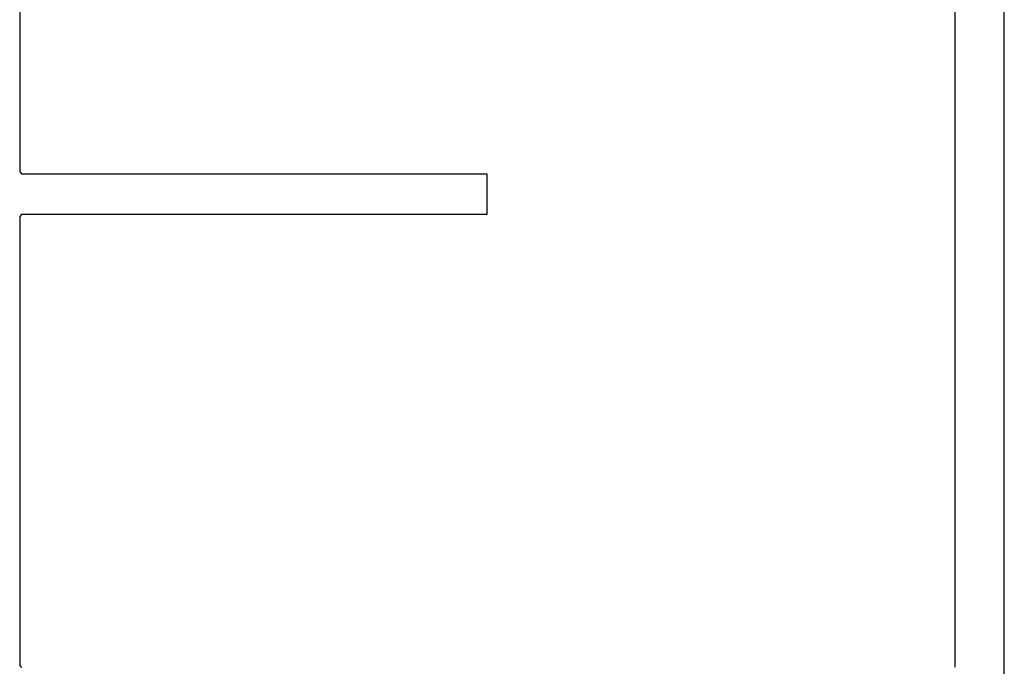
# Model space of a CAD drawing. Units: inches. Extents: x -1085 to 1382, y -470 to 681.
# Drawn here: x 1163 to 1382, y -182 to -39 of the extents above; entities that cross this region are included whole.
import ezdxf

# ---------------------------------------------------------------- set-up
doc = ezdxf.new("R2010")
doc.units = ezdxf.units.IN
doc.header["$MEASUREMENT"] = 0
doc.layers.add('DEFAULT', color=7, linetype='Continuous')

# ---------------------------------------------------------------- blocks, each defined once
blk = doc.blocks.new('block 192')
at = {"layer": 'DEFAULT', "color": 5, "lineweight": 25}
blk.add_lwpolyline([(1371.21, -182.67), (1371.21, -178.11)], dxfattribs=at)
blk = doc.blocks.new('block 193')
at = {"layer": 'DEFAULT', "color": 5, "lineweight": 25}
blk.add_lwpolyline([(1371.21, -178.11), (1371.21, -178.11)], dxfattribs=at)
blk = doc.blocks.new('block 194')
at = {"layer": 'DEFAULT', "color": 5, "lineweight": 25}
blk.add_lwpolyline([(1371.21, -178.11), (1371.21, -178.11)], dxfattribs=at)
blk = doc.blocks.new('block 195')
at = {"layer": 'DEFAULT', "color": 5, "lineweight": 25}
blk.add_lwpolyline([(1371.21, -178.11), (1371.21, -173.55)], dxfattribs=at)
blk = doc.blocks.new('block 196')
at = {"layer": 'DEFAULT', "color": 5, "lineweight": 25}
blk.add_lwpolyline([(1371.21, -173.55), (1371.21, -173.55)], dxfattribs=at)
blk = doc.blocks.new('block 197')
at = {"layer": 'DEFAULT', "color": 5, "lineweight": 25}
blk.add_lwpolyline([(1371.21, -173.55), (1371.21, -173.54)], dxfattribs=at)
blk = doc.blocks.new('block 198')
at = {"layer": 'DEFAULT', "color": 5, "lineweight": 25}
blk.add_lwpolyline([(1371.21, -173.54), (1371.21, -168.98)], dxfattribs=at)
blk = doc.blocks.new('block 199')
at = {"layer": 'DEFAULT', "color": 5, "lineweight": 25}
blk.add_lwpolyline([(1371.21, -168.98), (1371.21, -168.98)], dxfattribs=at)
blk = doc.blocks.new('block 200')
at = {"layer": 'DEFAULT', "color": 5, "lineweight": 25}
blk.add_lwpolyline([(1371.21, -168.98), (1371.21, -168.98)], dxfattribs=at)
blk = doc.blocks.new('block 201')
at = {"layer": 'DEFAULT', "color": 5, "lineweight": 25}
blk.add_lwpolyline([(1371.21, -168.98), (1371.21, -164.42)], dxfattribs=at)
blk = doc.blocks.new('block 202')
at = {"layer": 'DEFAULT', "color": 5, "lineweight": 25}
blk.add_lwpolyline([(1371.21, -164.42), (1371.21, -164.42)], dxfattribs=at)
blk = doc.blocks.new('block 203')
at = {"layer": 'DEFAULT', "color": 5, "lineweight": 25}
blk.add_lwpolyline([(1371.21, -164.42), (1371.21, -164.42)], dxfattribs=at)
blk = doc.blocks.new('block 204')
at = {"layer": 'DEFAULT', "color": 5, "lineweight": 25}
blk.add_lwpolyline([(1371.21, -164.42), (1371.21, -159.85)], dxfattribs=at)
blk = doc.blocks.new('block 205')
at = {"layer": 'DEFAULT', "color": 5, "lineweight": 25}
blk.add_lwpolyline([(1371.21, -159.85), (1371.21, -159.85)], dxfattribs=at)
blk = doc.blocks.new('block 206')
at = {"layer": 'DEFAULT', "color": 5, "lineweight": 25}
blk.add_lwpolyline([(1371.21, -159.85), (1371.21, -159.85)], dxfattribs=at)
blk = doc.blocks.new('block 207')
at = {"layer": 'DEFAULT', "color": 5, "lineweight": 25}
blk.add_lwpolyline([(1371.21, -159.85), (1371.21, -155.29)], dxfattribs=at)
blk = doc.blocks.new('block 208')
at = {"layer": 'DEFAULT', "color": 5, "lineweight": 25}
blk.add_lwpolyline([(1371.21, -155.29), (1371.21, -155.29)], dxfattribs=at)
blk = doc.blocks.new('block 209')
at = {"layer": 'DEFAULT', "color": 5, "lineweight": 25}
blk.add_lwpolyline([(1371.21, -155.29), (1371.21, -155.29)], dxfattribs=at)
blk = doc.blocks.new('block 210')
at = {"layer": 'DEFAULT', "color": 5, "lineweight": 25}
blk.add_lwpolyline([(1371.21, -155.29), (1371.21, -150.73)], dxfattribs=at)
blk = doc.blocks.new('block 211')
at = {"layer": 'DEFAULT', "color": 5, "lineweight": 25}
blk.add_lwpolyline([(1371.21, -150.73), (1371.21, -150.72)], dxfattribs=at)
blk = doc.blocks.new('block 212')
at = {"layer": 'DEFAULT', "color": 5, "lineweight": 25}
blk.add_lwpolyline([(1371.21, -150.72), (1371.21, -150.72)], dxfattribs=at)
blk = doc.blocks.new('block 213')
at = {"layer": 'DEFAULT', "color": 5, "lineweight": 25}
blk.add_lwpolyline([(1371.21, -150.72), (1371.21, -146.16)], dxfattribs=at)
blk = doc.blocks.new('block 214')
at = {"layer": 'DEFAULT', "color": 5, "lineweight": 25}
blk.add_lwpolyline([(1371.21, -146.16), (1371.21, -146.16)], dxfattribs=at)
blk = doc.blocks.new('block 215')
at = {"layer": 'DEFAULT', "color": 5, "lineweight": 25}
blk.add_lwpolyline([(1371.21, -146.16), (1371.21, -146.16)], dxfattribs=at)
blk = doc.blocks.new('block 216')
at = {"layer": 'DEFAULT', "color": 5, "lineweight": 25}
blk.add_lwpolyline([(1371.21, -146.16), (1371.21, -141.6)], dxfattribs=at)
blk = doc.blocks.new('block 217')
at = {"layer": 'DEFAULT', "color": 5, "lineweight": 25}
blk.add_lwpolyline([(1371.21, -141.6), (1371.21, -141.6)], dxfattribs=at)
blk = doc.blocks.new('block 218')
at = {"layer": 'DEFAULT', "color": 5, "lineweight": 25}
blk.add_lwpolyline([(1371.21, -141.6), (1371.21, -141.59)], dxfattribs=at)
blk = doc.blocks.new('block 219')
at = {"layer": 'DEFAULT', "color": 5, "lineweight": 25}
blk.add_lwpolyline([(1371.21, -141.59), (1371.21, -137.03)], dxfattribs=at)
blk = doc.blocks.new('block 220')
at = {"layer": 'DEFAULT', "color": 5, "lineweight": 25}
blk.add_lwpolyline([(1371.21, -137.03), (1371.21, -137.03)], dxfattribs=at)
blk = doc.blocks.new('block 221')
at = {"layer": 'DEFAULT', "color": 5, "lineweight": 25}
blk.add_lwpolyline([(1371.21, -137.03), (1371.21, -137.03)], dxfattribs=at)
blk = doc.blocks.new('block 222')
at = {"layer": 'DEFAULT', "color": 5, "lineweight": 25}
blk.add_lwpolyline([(1371.21, -137.03), (1371.21, -132.47)], dxfattribs=at)
blk = doc.blocks.new('block 223')
at = {"layer": 'DEFAULT', "color": 5, "lineweight": 25}
blk.add_lwpolyline([(1371.21, -132.47), (1371.21, -132.47)], dxfattribs=at)
blk = doc.blocks.new('block 224')
at = {"layer": 'DEFAULT', "color": 5, "lineweight": 25}
blk.add_lwpolyline([(1371.21, -132.47), (1371.21, -132.47)], dxfattribs=at)
blk = doc.blocks.new('block 225')
at = {"layer": 'DEFAULT', "color": 5, "lineweight": 25}
blk.add_lwpolyline([(1371.21, -132.47), (1371.21, -127.9)], dxfattribs=at)
blk = doc.blocks.new('block 226')
at = {"layer": 'DEFAULT', "color": 5, "lineweight": 25}
blk.add_lwpolyline([(1371.21, -127.9), (1371.21, -127.9)], dxfattribs=at)
blk = doc.blocks.new('block 227')
at = {"layer": 'DEFAULT', "color": 5, "lineweight": 25}
blk.add_lwpolyline([(1371.21, -127.9), (1371.21, -127.9)], dxfattribs=at)
blk = doc.blocks.new('block 228')
at = {"layer": 'DEFAULT', "color": 5, "lineweight": 25}
blk.add_lwpolyline([(1371.21, -127.9), (1371.21, -123.34)], dxfattribs=at)
blk = doc.blocks.new('block 229')
at = {"layer": 'DEFAULT', "color": 5, "lineweight": 25}
blk.add_lwpolyline([(1371.21, -123.34), (1371.21, -123.34)], dxfattribs=at)
blk = doc.blocks.new('block 230')
at = {"layer": 'DEFAULT', "color": 5, "lineweight": 25}
blk.add_lwpolyline([(1371.21, -123.34), (1371.21, -123.34)], dxfattribs=at)
blk = doc.blocks.new('block 231')
at = {"layer": 'DEFAULT', "color": 5, "lineweight": 25}
blk.add_lwpolyline([(1371.21, -123.34), (1371.21, -118.78)], dxfattribs=at)
blk = doc.blocks.new('block 232')
at = {"layer": 'DEFAULT', "color": 5, "lineweight": 25}
blk.add_lwpolyline([(1371.21, -118.78), (1371.21, -118.77)], dxfattribs=at)
blk = doc.blocks.new('block 233')
at = {"layer": 'DEFAULT', "color": 5, "lineweight": 25}
blk.add_lwpolyline([(1371.21, -118.77), (1371.21, -118.77)], dxfattribs=at)
blk = doc.blocks.new('block 234')
at = {"layer": 'DEFAULT', "color": 5, "lineweight": 25}
blk.add_lwpolyline([(1371.21, -118.77), (1371.21, -114.21)], dxfattribs=at)
blk = doc.blocks.new('block 235')
at = {"layer": 'DEFAULT', "color": 5, "lineweight": 25}
blk.add_lwpolyline([(1371.21, -114.21), (1371.21, -114.21)], dxfattribs=at)
blk = doc.blocks.new('block 236')
at = {"layer": 'DEFAULT', "color": 5, "lineweight": 25}
blk.add_lwpolyline([(1371.21, -114.21), (1371.21, -114.21)], dxfattribs=at)
blk = doc.blocks.new('block 237')
at = {"layer": 'DEFAULT', "color": 5, "lineweight": 25}
blk.add_lwpolyline([(1371.21, -114.21), (1371.21, -109.65)], dxfattribs=at)
blk = doc.blocks.new('block 238')
at = {"layer": 'DEFAULT', "color": 5, "lineweight": 25}
blk.add_lwpolyline([(1371.21, -109.65), (1371.21, -109.65)], dxfattribs=at)
blk = doc.blocks.new('block 239')
at = {"layer": 'DEFAULT', "color": 5, "lineweight": 25}
blk.add_lwpolyline([(1371.21, -109.65), (1371.21, -109.64)], dxfattribs=at)
blk = doc.blocks.new('block 240')
at = {"layer": 'DEFAULT', "color": 5, "lineweight": 25}
blk.add_lwpolyline([(1371.21, -109.64), (1371.21, -105.08)], dxfattribs=at)
blk = doc.blocks.new('block 241')
at = {"layer": 'DEFAULT', "color": 5, "lineweight": 25}
blk.add_lwpolyline([(1371.21, -105.08), (1371.21, -105.08)], dxfattribs=at)
blk = doc.blocks.new('block 242')
at = {"layer": 'DEFAULT', "color": 5, "lineweight": 25}
blk.add_lwpolyline([(1371.21, -105.08), (1371.21, -105.08)], dxfattribs=at)
blk = doc.blocks.new('block 243')
at = {"layer": 'DEFAULT', "color": 5, "lineweight": 25}
blk.add_lwpolyline([(1371.21, -105.08), (1371.21, -100.52)], dxfattribs=at)
blk = doc.blocks.new('block 244')
at = {"layer": 'DEFAULT', "color": 5, "lineweight": 25}
blk.add_lwpolyline([(1371.21, -100.52), (1371.21, -100.52)], dxfattribs=at)
blk = doc.blocks.new('block 245')
at = {"layer": 'DEFAULT', "color": 5, "lineweight": 25}
blk.add_lwpolyline([(1371.21, -100.52), (1371.21, -100.52)], dxfattribs=at)
blk = doc.blocks.new('block 246')
at = {"layer": 'DEFAULT', "color": 5, "lineweight": 25}
blk.add_lwpolyline([(1371.21, -100.52), (1371.21, -95.96)], dxfattribs=at)
blk = doc.blocks.new('block 247')
at = {"layer": 'DEFAULT', "color": 5, "lineweight": 25}
blk.add_lwpolyline([(1371.21, -95.96), (1371.21, -95.95)], dxfattribs=at)
blk = doc.blocks.new('block 248')
at = {"layer": 'DEFAULT', "color": 5, "lineweight": 25}
blk.add_lwpolyline([(1371.21, -95.95), (1371.21, -95.95)], dxfattribs=at)
blk = doc.blocks.new('block 249')
at = {"layer": 'DEFAULT', "color": 5, "lineweight": 25}
blk.add_lwpolyline([(1371.21, -95.95), (1371.21, -91.39)], dxfattribs=at)
blk = doc.blocks.new('block 250')
at = {"layer": 'DEFAULT', "color": 5, "lineweight": 25}
blk.add_lwpolyline([(1371.21, -91.39), (1371.21, -91.39)], dxfattribs=at)
blk = doc.blocks.new('block 251')
at = {"layer": 'DEFAULT', "color": 5, "lineweight": 25}
blk.add_lwpolyline([(1371.21, -91.39), (1371.21, -91.39)], dxfattribs=at)
blk = doc.blocks.new('block 252')
at = {"layer": 'DEFAULT', "color": 5, "lineweight": 25}
blk.add_lwpolyline([(1371.21, -91.39), (1371.21, -86.83)], dxfattribs=at)
blk = doc.blocks.new('block 253')
at = {"layer": 'DEFAULT', "color": 5, "lineweight": 25}
blk.add_lwpolyline([(1371.21, -86.83), (1371.21, -86.83)], dxfattribs=at)
blk = doc.blocks.new('block 254')
at = {"layer": 'DEFAULT', "color": 5, "lineweight": 25}
blk.add_lwpolyline([(1371.21, -86.83), (1371.21, -86.82)], dxfattribs=at)
blk = doc.blocks.new('block 255')
at = {"layer": 'DEFAULT', "color": 5, "lineweight": 25}
blk.add_lwpolyline([(1371.21, -86.82), (1371.21, -82.26)], dxfattribs=at)
blk = doc.blocks.new('block 256')
at = {"layer": 'DEFAULT', "color": 5, "lineweight": 25}
blk.add_lwpolyline([(1371.21, -82.26), (1371.21, -82.26)], dxfattribs=at)
blk = doc.blocks.new('block 257')
at = {"layer": 'DEFAULT', "color": 5, "lineweight": 25}
blk.add_lwpolyline([(1371.21, -82.26), (1371.21, -82.26)], dxfattribs=at)
blk = doc.blocks.new('block 258')
at = {"layer": 'DEFAULT', "color": 5, "lineweight": 25}
blk.add_lwpolyline([(1371.21, -82.26), (1371.21, -77.7)], dxfattribs=at)
blk = doc.blocks.new('block 259')
at = {"layer": 'DEFAULT', "color": 5, "lineweight": 25}
blk.add_lwpolyline([(1371.21, -77.7), (1371.21, -77.7)], dxfattribs=at)
blk = doc.blocks.new('block 260')
at = {"layer": 'DEFAULT', "color": 5, "lineweight": 25}
blk.add_lwpolyline([(1371.21, -77.7), (1371.21, -77.7)], dxfattribs=at)
blk = doc.blocks.new('block 261')
at = {"layer": 'DEFAULT', "color": 5, "lineweight": 25}
blk.add_lwpolyline([(1371.21, -77.7), (1371.21, -73.13)], dxfattribs=at)
blk = doc.blocks.new('block 262')
at = {"layer": 'DEFAULT', "color": 5, "lineweight": 25}
blk.add_lwpolyline([(1371.21, -73.13), (1371.21, -73.13)], dxfattribs=at)
blk = doc.blocks.new('block 263')
at = {"layer": 'DEFAULT', "color": 5, "lineweight": 25}
blk.add_lwpolyline([(1371.21, -73.13), (1371.21, -73.13)], dxfattribs=at)
blk = doc.blocks.new('block 264')
at = {"layer": 'DEFAULT', "color": 5, "lineweight": 25}
blk.add_lwpolyline([(1371.21, -73.13), (1371.21, -68.57)], dxfattribs=at)
blk = doc.blocks.new('block 265')
at = {"layer": 'DEFAULT', "color": 5, "lineweight": 25}
blk.add_lwpolyline([(1371.21, -68.57), (1371.21, -68.57)], dxfattribs=at)
blk = doc.blocks.new('block 266')
at = {"layer": 'DEFAULT', "color": 5, "lineweight": 25}
blk.add_lwpolyline([(1371.21, -68.57), (1371.21, -68.57)], dxfattribs=at)
blk = doc.blocks.new('block 267')
at = {"layer": 'DEFAULT', "color": 5, "lineweight": 25}
blk.add_lwpolyline([(1371.21, -68.57), (1371.21, -64.01)], dxfattribs=at)
blk = doc.blocks.new('block 268')
at = {"layer": 'DEFAULT', "color": 5, "lineweight": 25}
blk.add_lwpolyline([(1371.21, -64.01), (1371.21, -64)], dxfattribs=at)
blk = doc.blocks.new('block 269')
at = {"layer": 'DEFAULT', "color": 5, "lineweight": 25}
blk.add_lwpolyline([(1371.21, -64), (1371.21, -64)], dxfattribs=at)
blk = doc.blocks.new('block 270')
at = {"layer": 'DEFAULT', "color": 5, "lineweight": 25}
blk.add_lwpolyline([(1371.21, -64), (1371.21, -59.44)], dxfattribs=at)
blk = doc.blocks.new('block 271')
at = {"layer": 'DEFAULT', "color": 5, "lineweight": 25}
blk.add_lwpolyline([(1371.21, -59.44), (1371.21, -59.44)], dxfattribs=at)
blk = doc.blocks.new('block 272')
at = {"layer": 'DEFAULT', "color": 5, "lineweight": 25}
blk.add_lwpolyline([(1371.21, -59.44), (1371.21, -59.44)], dxfattribs=at)
blk = doc.blocks.new('block 273')
at = {"layer": 'DEFAULT', "color": 5, "lineweight": 25}
blk.add_lwpolyline([(1371.21, -59.44), (1371.21, -54.88)], dxfattribs=at)
blk = doc.blocks.new('block 274')
at = {"layer": 'DEFAULT', "color": 5, "lineweight": 25}
blk.add_lwpolyline([(1371.21, -54.88), (1371.21, -54.88)], dxfattribs=at)
blk = doc.blocks.new('block 275')
at = {"layer": 'DEFAULT', "color": 5, "lineweight": 25}
blk.add_lwpolyline([(1371.21, -54.88), (1371.21, -54.87)], dxfattribs=at)
blk = doc.blocks.new('block 276')
at = {"layer": 'DEFAULT', "color": 5, "lineweight": 25}
blk.add_lwpolyline([(1371.21, -54.87), (1371.21, -50.31)], dxfattribs=at)
blk = doc.blocks.new('block 277')
at = {"layer": 'DEFAULT', "color": 5, "lineweight": 25}
blk.add_lwpolyline([(1371.21, -50.31), (1371.21, -50.31)], dxfattribs=at)
blk = doc.blocks.new('block 278')
at = {"layer": 'DEFAULT', "color": 5, "lineweight": 25}
blk.add_lwpolyline([(1371.21, -50.31), (1371.21, -50.31)], dxfattribs=at)
blk = doc.blocks.new('block 279')
at = {"layer": 'DEFAULT', "color": 5, "lineweight": 25}
blk.add_lwpolyline([(1371.21, -50.31), (1371.21, -45.75)], dxfattribs=at)
blk = doc.blocks.new('block 280')
at = {"layer": 'DEFAULT', "color": 5, "lineweight": 25}
blk.add_lwpolyline([(1371.21, -45.75), (1371.21, -45.75)], dxfattribs=at)
blk = doc.blocks.new('block 281')
at = {"layer": 'DEFAULT', "color": 5, "lineweight": 25}
blk.add_lwpolyline([(1371.21, -45.75), (1371.21, -45.75)], dxfattribs=at)
blk = doc.blocks.new('block 282')
at = {"layer": 'DEFAULT', "color": 5, "lineweight": 25}
blk.add_lwpolyline([(1371.21, -45.75), (1371.21, -41.18)], dxfattribs=at)
blk = doc.blocks.new('block 283')
at = {"layer": 'DEFAULT', "color": 5, "lineweight": 25}
blk.add_lwpolyline([(1371.21, -41.18), (1371.21, -41.18)], dxfattribs=at)
blk = doc.blocks.new('block 284')
at = {"layer": 'DEFAULT', "color": 5, "lineweight": 25}
blk.add_lwpolyline([(1371.21, -41.18), (1371.21, -41.18)], dxfattribs=at)
blk = doc.blocks.new('block 285')
at = {"layer": 'DEFAULT', "color": 5, "lineweight": 25}
blk.add_lwpolyline([(1371.21, -41.18), (1371.21, -36.62)], dxfattribs=at)
blk = doc.blocks.new('block 546')
at = {"layer": 'DEFAULT', "color": 5, "lineweight": 25}
blk.add_lwpolyline([(1163.34, 27.04), (1163.34, -72.67)], dxfattribs=at)
blk = doc.blocks.new('block 547')
at = {"layer": 'DEFAULT', "color": 5, "lineweight": 25}
blk.add_lwpolyline([(1163.34, -72.67), (1163.75, -73.13)], dxfattribs=at)
blk = doc.blocks.new('block 548')
at = {"layer": 'DEFAULT', "color": 5, "lineweight": 25}
blk.add_lwpolyline([(1163.75, -73.13), (1267.15, -73.13)], dxfattribs=at)
blk = doc.blocks.new('block 549')
at = {"layer": 'DEFAULT', "color": 5, "lineweight": 25}
blk.add_lwpolyline([(1267.15, -73.13), (1267.15, -82.12)], dxfattribs=at)
blk = doc.blocks.new('block 550')
at = {"layer": 'DEFAULT', "color": 5, "lineweight": 25}
blk.add_lwpolyline([(1267.15, -82.12), (1163.75, -82.12)], dxfattribs=at)
blk = doc.blocks.new('block 551')
at = {"layer": 'DEFAULT', "color": 5, "lineweight": 25}
blk.add_lwpolyline([(1163.75, -82.12), (1163.34, -82.58)], dxfattribs=at)
blk = doc.blocks.new('block 552')
at = {"layer": 'DEFAULT', "color": 5, "lineweight": 25}
blk.add_lwpolyline([(1163.34, -82.58), (1163.34, -182.28)], dxfattribs=at)
blk = doc.blocks.new('block 553')
at = {"layer": 'DEFAULT', "color": 5, "lineweight": 25}
blk.add_lwpolyline([(1163.34, -182.28), (1163.75, -182.75)], dxfattribs=at)
blk = doc.blocks.new('block 11872')
at = {"layer": 'DEFAULT', "color": 5, "lineweight": 25}
blk.add_lwpolyline([(1382.12, -470.38), (1382.12, 680.98)], dxfattribs=at)

msp = doc.modelspace()

# ---------------------------------------------------------------- block references
at = {"layer": 'DEFAULT'}
for name in ['block 11872', 'block 546', 'block 285', 'block 282', 'block 283', 'block 284', 'block 279', 'block 280', 'block 281', 'block 276', 'block 277', 'block 278', 'block 275', 'block 273', 'block 274', 'block 270', 'block 271', 'block 272', 'block 268', 'block 269', 'block 267', 'block 264', 'block 265', 'block 266', 'block 547', 'block 548', 'block 549', 'block 261', 'block 262', 'block 263', 'block 258', 'block 259', 'block 260', 'block 551', 'block 552', 'block 550', 'block 255', 'block 256', 'block 257', 'block 254', 'block 252', 'block 253', 'block 249', 'block 250', 'block 251', 'block 247', 'block 248', 'block 246', 'block 243', 'block 244', 'block 245', 'block 240', 'block 241', 'block 242', 'block 239', 'block 237', 'block 238', 'block 234', 'block 235', 'block 236', 'block 232', 'block 233', 'block 231', 'block 228', 'block 229', 'block 230', 'block 225', 'block 226', 'block 227', 'block 222', 'block 223', 'block 224', 'block 219', 'block 220', 'block 221', 'block 218', 'block 216', 'block 217', 'block 213', 'block 214', 'block 215', 'block 211', 'block 212', 'block 210', 'block 207', 'block 208', 'block 209', 'block 204', 'block 205', 'block 206', 'block 201', 'block 202', 'block 203', 'block 198', 'block 199', 'block 200', 'block 197', 'block 195', 'block 196', 'block 192', 'block 193', 'block 194', 'block 553']:
    msp.add_blockref(name, (0, 0), dxfattribs=at)

doc.saveas('drawing.dxf')
